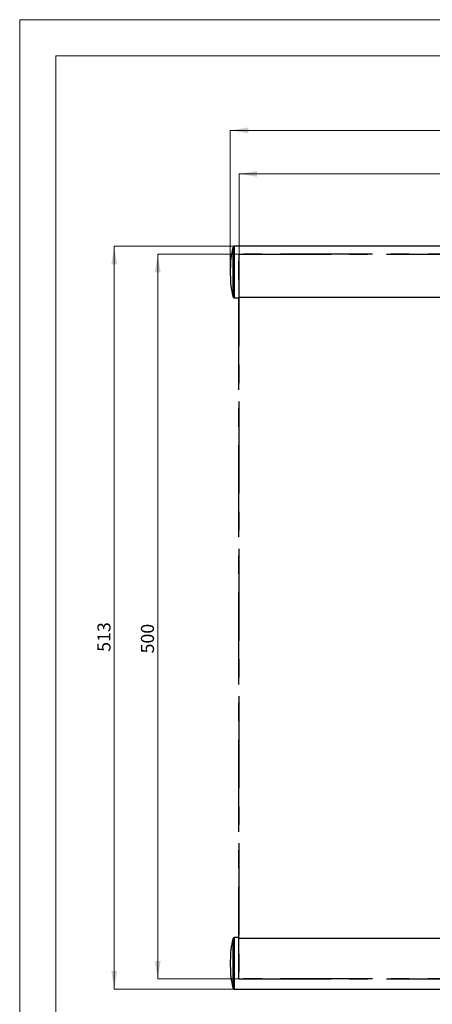
# Paper-space layout 'Layout' of a CAD drawing. Units: millimetres. Extents: x 0 to 297, y 0 to 210.
# Drawn here: x 0 to 57, y 74 to 210 of the extents above; entities that cross this region are included whole.
import ezdxf

# ---------------------------------------------------------------- set-up
doc = ezdxf.new("R2010")
doc.units = ezdxf.units.MM
doc.linetypes.add('CENTERX2', pattern=[20.32, 12.7, -2.54, 2.54, -2.54])
doc.styles.add('SLDTEXTSTYLE0', font='TXT', dxfattribs={"width": 0.7})
doc.dimstyles.new('SLDDIMSTYLE0', dxfattribs={"dimtxt": 1.8, "dimasz": 2.5, "dimexe": 0, "dimexo": 0.0625, "dimgap": 0.45, "dimtad": 1, "dimdec": 0, "dimlfac": 5, "dimrnd": 1e-09, "dimzin": 12, "dimdsep": 46, "dimtxsty": 'SLDTEXTSTYLE0', "dimsah": 1, "dimcen": 0.09, "dimadec": 0, "dimazin": 3, "dimtfac": 1, "dimtofl": 0, "dimtmove": 0, "dimatfit": 3, "dimfxl": 1, "dimfrac": 2, "dimtolj": 1, "dimtzin": 12, "dimarcsym": 0})

# ---------------------------------------------------------------- blocks, each defined once
blk = doc.blocks.new('_D_4')
at = {"color": 30, "linetype": 'Continuous', "lineweight": 0, "true_color": 0xff8000}
for p, q in [((30.23, 177.63), (19.03, 177.63)), ((19.03, 177.63), (19.03, 77.63)), ((30.23, 77.63), (19.03, 77.63))]:
    blk.add_line(p, q, dxfattribs=at)
for points in [[(19.03, 177.63), (18.63, 175.13), (19.43, 175.13)], [(19.03, 77.63), (19.43, 80.13), (18.63, 80.13)]]:
    blk.add_solid(points, dxfattribs=at)
at = {"color": 30, "linetype": 'Continuous', "lineweight": 0, "true_color": 0xff8000, "insert": (16.71, 122.55, -9.57), "char_height": 1.8, "attachment_point": 1, "rotation": 90, "style": 'SLDTEXTSTYLE0'}
blk.add_mtext('500', dxfattribs=at)
blk = doc.blocks.new('_D_5')
at = {"color": 30, "linetype": 'Continuous', "lineweight": 0, "true_color": 0xff8000}
for p, q in [((30.23, 177.63), (30.23, 188.73)), ((30.23, 188.73), (150.23, 188.73)), ((150.23, 177.63), (150.23, 188.73))]:
    blk.add_line(p, q, dxfattribs=at)
for points in [[(30.23, 188.73), (32.73, 188.33), (32.73, 189.13)], [(150.23, 188.73), (147.73, 189.13), (147.73, 188.33)]]:
    blk.add_solid(points, dxfattribs=at)
at = {"color": 30, "linetype": 'Continuous', "lineweight": 0, "true_color": 0xff8000, "insert": (85.15, 191.05, -9.57), "char_height": 1.8, "attachment_point": 1, "style": 'SLDTEXTSTYLE0'}
blk.add_mtext('600', dxfattribs=at)
blk = doc.blocks.new('_D_6')
at = {"color": 30, "linetype": 'Continuous', "lineweight": 0, "true_color": 0xff8000}
for p, q in [((29.59, 178.73), (13.03, 178.73)), ((13.03, 178.73), (13.03, 76.23)), ((29.59, 76.23), (13.03, 76.23))]:
    blk.add_line(p, q, dxfattribs=at)
for points in [[(13.03, 178.73), (12.63, 176.23), (13.43, 176.23)], [(13.03, 76.23), (13.43, 78.73), (12.63, 78.73)]]:
    blk.add_solid(points, dxfattribs=at)
at = {"color": 30, "linetype": 'Continuous', "lineweight": 0, "true_color": 0xff8000, "insert": (10.71, 122.77, -9.57), "char_height": 1.8, "attachment_point": 1, "rotation": 90, "style": 'SLDTEXTSTYLE0'}
blk.add_mtext('513', dxfattribs=at)
blk = doc.blocks.new('_D_7')
at = {"color": 30, "linetype": 'Continuous', "lineweight": 0, "true_color": 0xff8000}
for p, q in [((29.03, 175.51), (29.03, 194.73)), ((29.03, 194.73), (151.43, 194.73)), ((151.43, 175.18), (151.43, 194.73))]:
    blk.add_line(p, q, dxfattribs=at)
for points in [[(29.03, 194.73), (31.53, 194.33), (31.53, 195.13)], [(151.43, 194.73), (148.93, 195.13), (148.93, 194.33)]]:
    blk.add_solid(points, dxfattribs=at)
at = {"color": 30, "linetype": 'Continuous', "lineweight": 0, "true_color": 0xff8000, "insert": (85.57, 197.05, -9.57), "char_height": 1.8, "attachment_point": 1, "style": 'SLDTEXTSTYLE0'}
blk.add_mtext('612', dxfattribs=at)

psp = doc.layouts.new('Layout')

# ---------------------------------------------------------------- linework, layer by layer
at = {"color": 30, "linetype": 'Continuous', "lineweight": 0, "true_color": 0xff8000}
for p, q in [((-0.000065, 210.000028), (296.999935, 210.000028)), ((-0.000065, 210.000028), (-0.000065, 0.000028)), ((4.999935, 205.000028), (291.499935, 205.000028)), ((4.999935, 5.000028), (4.999935, 205.000028))]:
    psp.add_line(p, q, dxfattribs=at)
at = {"color": 8, "linetype": 'Continuous', "lineweight": 30}
for p, q in [((29.391034, 178.578278), (29.391034, 175.18163)), ((29.585518, 178.731629), (29.585518, 175.18163)), ((29.391034, 175.18163), (29.391034, 171.784981)), ((29.585518, 175.18163), (29.585518, 171.631631)), ((29.391034, 83.178278), (29.391034, 76.384982)), ((29.585518, 83.331629), (29.585518, 76.231631))]:
    psp.add_line(p, q, dxfattribs=at)
at = {"color": 7, "linetype": 'Continuous', "lineweight": 30}
for p, q in [((150.228794, 178.731629), (29.585518, 178.731629)), ((29.028792, 175.514974), (29.028792, 174.848291)), ((29.585518, 171.631631), (30.228789, 171.631631)), ((30.228789, 171.722945), (150.228794, 171.722945)), ((30.228789, 171.722945), (30.228789, 171.631631)), ((30.228789, 83.331629), (29.585518, 83.331629)), ((30.228789, 83.331629), (30.228789, 83.240315)), ((30.228789, 83.240315), (150.228794, 83.240315)), ((29.028792, 80.114972), (29.028792, 79.448288)), ((29.585518, 76.231631), (150.228794, 76.231631))]:
    psp.add_line(p, q, dxfattribs=at)
at = {"color": 7, "linetype": 'CENTERX2'}
for p, q in [((30.228791, 177.63163), (150.228791, 177.63163)), ((150.228791, 177.63163), (30.228791, 177.63163)), ((30.228791, 177.63163), (30.228791, 77.63163)), ((30.228791, 77.63163), (30.228791, 177.63163)), ((150.228791, 77.63163), (30.228791, 77.63163)), ((30.228791, 77.63163), (150.228791, 77.63163))]:
    psp.add_line(p, q, dxfattribs=at)
at = {"color": 7, "linetype": 'Continuous', "lineweight": 30}
for centre, radius, start, end in [((42.162405, 175.514972), 13.133614, 166.51199918, 180), ((29.585516, 178.53163), 0.2, 90, 166.51199918), ((42.162405, 174.848289), 13.133614, 180, 193.48800082), ((29.585516, 171.83163), 0.2, 193.48800082, 270), ((42.162405, 80.114972), 13.133614, 166.51199918, 180), ((29.585516, 83.13163), 0.2, 90, 166.51199918), ((42.162405, 79.448289), 13.133614, 180, 193.48800082), ((29.585516, 76.43163), 0.2, 193.48800082, 270)]:
    psp.add_arc(centre, radius, start, end, dxfattribs=at)

# ---------------------------------------------------------------- dimensions: what is measured, and where the dimension line sits
at = {"color": 30, "linetype": 'Continuous', "lineweight": 0, "true_color": 0xff8000}
for base, p1, p2, picture, middle in [((151.428791, 194.73163), (29.028791, 175.514972), (151.428791, 175.18163), '_D_7', (90.228791, 194.73163)), ((150.228791, 188.73163), (30.228791, 177.63163), (150.228791, 177.63163), '_D_5', (90.228791, 188.73163))]:
    dim = psp.add_linear_dim(base=base, p1=p1, p2=p2, dimstyle='SLDDIMSTYLE0', dxfattribs=at)
    dim.commit()
    dim.dimension.update_dxf_attribs({"geometry": picture, "text_midpoint": middle, "dimtype": 160})
for base, p1, p2, picture, middle in [((13.0287911336, 76.2316301475), (29.5855158818, 178.7316301475), (29.5855158818, 76.2316301475), '_D_6', (13.0287911336, 127.4816301475)), ((19.028791, 77.63163), (30.228791, 177.63163), (30.228791, 77.63163), '_D_4', (19.028791, 127.63163))]:
    dim = psp.add_linear_dim(base=base, p1=p1, p2=p2, angle=90, dimstyle='SLDDIMSTYLE0', dxfattribs=at)
    dim.commit()
    dim.dimension.update_dxf_attribs({"geometry": picture, "text_midpoint": middle, "dimtype": 160})

doc.saveas('drawing.dxf')
